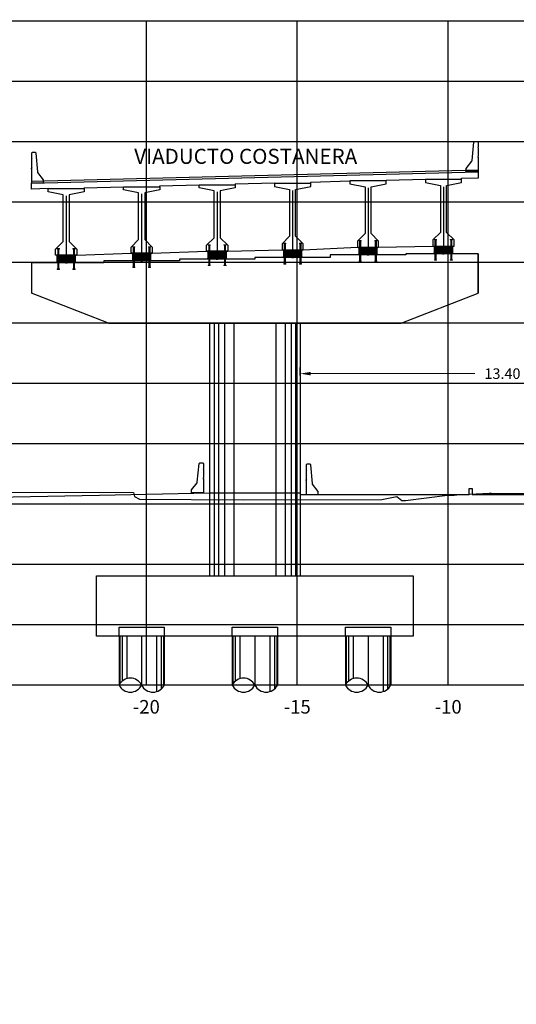
# Model space of a CAD drawing. Units: metres. Extents: x 272600 to 282750, y 8663995 to 8665355.
# Drawn here: x 279857 to 279874, y 8664301 to 8664334 of the extents above; entities that cross this region are included whole.
import ezdxf

# ---------------------------------------------------------------- set-up
doc = ezdxf.new("R2010")
doc.units = ezdxf.units.M
doc.header["$PDMODE"] = 66
for name, pattern in [('CENTERX2', [20.32, 12.7, -2.54, 2.54, -2.54]), ('CONTINUO', [0]), ('DASHDOT', [25.4, 12.7, -6.35, 0, -6.35]), ('DASHDOT2', [0.5, 0.25, -0.125, 0, -0.125]), ('DASHED2', [0.375, 0.25, -0.125])]:
    doc.linetypes.add(name, pattern=pattern)
for name, color, linetype in [('0 NEOPRENOS', 7, 'Continuous'), ('0 PILOTES', 7, 'Continuous'), ('0 SECCIONES', 4, 'Continuous'), ('00_PL_TXT', 5, 'Continuous'), ('100-CONCRETO', 3, 'Continuous'), ('21e', 3, 'DASHDOT'), ('24', 4, 'Continuous'), ('ASSI', 2, 'CENTERX2'), ('C-ANNO', 7, 'Continuous'), ('C-ROAD-SCTN-VIEW', 7, 'Continuous'), ('G-ACOTADO', 9, 'Continuous'), ('GREEN', 3, 'Continuous'), ('Membrete', 4, 'Continuous'), ('rasante', 1, 'Continuous'), ('RED', 1, 'Continuous'), ('T-TEXTO COORD', 7, 'Continuous'), ('TERRENO', 40, 'Continuous'), ('TEXTO', 7, 'Continuous')]:
    doc.layers.add(name, color=color, linetype=linetype)
doc.styles.add('DATOS_02', font='romand.shx')
doc.styles.add('simplex', font='romans.shx', dxfattribs={"width": 1.2})
doc.dimstyles.new('1 EN 100', dxfattribs={"dimscale": 0, "dimtxt": 0.25, "dimasz": 0.2, "dimexe": 0.2, "dimexo": 0.2, "dimgap": 0.1, "dimtad": 0, "dimtih": 1, "dimtoh": 1, "dimzin": 0, "dimdsep": 46, "dimtxsty": 'simplex', "dimcen": 0, "dimclrd": 40, "dimclre": 40, "dimclrt": 7, "dimadec": 0, "dimazin": 0, "dimtfac": 1, "dimtofl": 0, "dimtmove": 2, "dimatfit": 3, "dimfxl": 0.06, "dimfxlon": 1, "dimtolj": 1, "dimtzin": 0, "dimlwd": 0, "dimarcsym": 0})

# ---------------------------------------------------------------- blocks, each defined once
blk = doc.blocks.new('linea')
at = {"layer": '00_PL_TXT', "color": 4}
for p, q in [((0, 0), (1.8, 0.05)), ((2.5, 0.05), (4.3, 0.137)), ((5, 0.137), (6.8, 0.175))]:
    blk.add_line(p, q, dxfattribs=at)
blk = doc.blocks.new('PILOTES')
at = {"layer": '0 PILOTES', "color": 8}
for p, q in [((272709.771, 8664659.062), (272709.771, 8664657.444)), ((272709.795, 8664659.062), (272709.795, 8664657.485)), ((272709.871, 8664659.062), (272709.871, 8664657.573)), ((272710.025, 8664659.062), (272710.025, 8664657.658)), ((272710.521, 8664659.062), (272710.521, 8664657.444)), ((272711.017, 8664659.062), (272711.017, 8664657.229)), ((272711.17, 8664659.062), (272711.17, 8664657.314)), ((272711.247, 8664659.062), (272711.247, 8664657.402)), ((272711.271, 8664659.062), (272711.271, 8664657.444))]:
    blk.add_line(p, q, dxfattribs=at)
at = {"layer": '0 PILOTES', "color": 8, "linetype": 'DASHED2', "ltscale": 15}
blk.add_lwpolyline([(272709.771, 8664659.062), (272709.771, 8664659.362), (272711.271, 8664659.362), (272711.271, 8664659.062)], dxfattribs=at)
at = {"layer": '0 PILOTES', "color": 8}
blk.add_lwpolyline([(272711.271, 8664657.444), (272711.271, 8664659.062), (272709.771, 8664659.062), (272709.771, 8664657.444)], dxfattribs=at)
for centre, start, end in [((272710.146, 8664657.257), 26.5049, 153.4951), ((272710.146, 8664657.631), 206.5049, 333.4951), ((272710.896, 8664657.631), 206.5049, 333.4951)]:
    blk.add_arc(centre, 0.419, start, end, dxfattribs=at)
blk = doc.blocks.new('Zapata')
at = {"layer": '0 SECCIONES'}
blk.add_lwpolyline([(279102.881, 8664861.635), (279102.881, 8664859.635), (279092.381, 8664859.635), (279092.381, 8664861.635)], close=True, dxfattribs=at)
at = {"layer": '0 PILOTES', "color": 6}
for p in [(6383.36, 200.573), (6387.11, 200.573), (6390.86, 200.573)]:
    blk.add_blockref('PILOTES', p, dxfattribs=at)
blk = doc.blocks.new('*D125')
at = {"layer": 'Defpoints', "color": 0, "transparency": 16777216}
for p in [(279879.978, 8664322.054), (279866.573, 8664320.507), (279879.978, 8664320.507)]:
    blk.add_point(p, dxfattribs=at)
at = {"layer": 'G-ACOTADO', "color": 40, "lineweight": -2, "transparency": 16777216}
for p, q in [((279866.573, 8664321.994), (279866.573, 8664322.254)), ((279879.978, 8664321.994), (279879.978, 8664322.254))]:
    blk.add_line(p, q, dxfattribs=at)
at = {"layer": 'G-ACOTADO', "color": 40, "lineweight": 0, "transparency": 16777216}
for p, q in [((279866.923, 8664322.054), (279872.366, 8664322.054)), ((279879.628, 8664322.054), (279874.186, 8664322.054))]:
    blk.add_line(p, q, dxfattribs=at)
at = {"layer": 'G-ACOTADO', "color": 40, "transparency": 16777216}
for points in [[(279866.923, 8664322.112), (279866.923, 8664321.995), (279866.573, 8664322.054)], [(279879.628, 8664322.112), (279879.628, 8664321.995), (279879.978, 8664322.054)]]:
    blk.add_solid(points, dxfattribs=at)
at = {"layer": 'G-ACOTADO', "color": 7, "transparency": 16777216, "insert": (279873.276, 8664322.054), "char_height": 0.35, "attachment_point": 5, "style": 'simplex'}
blk.add_mtext('\\A1;13.40', dxfattribs=at)
blk = doc.blocks.new('AISLADOR METALICO')
at = {"layer": 'ASSI', "color": 1, "linetype": 'DASHDOT2', "ltscale": 20}
for p, q in [((-0.26, 0.468), (-0.26, 0.248)), ((0.26, 0.468), (0.26, 0.248)), ((-0.26, -0.21), (-0.26, 0.01)), ((0.26, -0.21), (0.26, 0.01))]:
    blk.add_line(p, q, dxfattribs=at)
at = {"layer": 'ASSI', "color": 8}
blk.add_line((0, 0.245), (0, -0.021), dxfattribs=at)
at = {"layer": 'GREEN', "color": 8}
for p, q in [((-0.269, 0), (-0.269, 0)), ((-0.251, 0.246), (-0.25, 0.246)), ((-0.251, 0.226), (-0.251, 0.238)), ((-0.25, 0.226), (-0.251, 0.226)), ((-0.251, 0), (-0.251, 0)), ((-0.25, 0.226), (-0.25, 0.246)), ((-0.25, 0.226), (-0.24, 0.226)), ((-0.24, 0.246), (-0.24, 0.226)), ((-0.24, 0.246), (-0.239, 0.246)), ((-0.239, 0.226), (-0.24, 0.226)), ((-0.239, 0.238), (-0.239, 0.226)), ((0.239, 0.246), (0.24, 0.246)), ((0.239, 0.226), (0.239, 0.238)), ((0.24, 0.226), (0.239, 0.226)), ((0.24, 0.226), (0.24, 0.246)), ((0.24, 0.226), (0.25, 0.226)), ((0.25, 0.246), (0.25, 0.226)), ((0.25, 0.246), (0.251, 0.246)), ((0.251, 0.226), (0.25, 0.226)), ((0.251, 0.238), (0.251, 0.226)), ((0.251, 0), (0.251, 0)), ((0.269, 0), (0.269, 0))]:
    blk.add_line(p, q, dxfattribs=at)
at = {"layer": 'RED', "color": 8}
for p, q in [((-0.295, 0.473), (-0.295, 0.458)), ((-0.295, 0.473), (-0.26, 0.473)), ((-0.26, 0.458), (-0.295, 0.458)), ((-0.286, 0.458), (-0.28, 0.453)), ((-0.26, 0.458), (-0.286, 0.458)), ((-0.28, 0.453), (-0.28, 0.258)), ((-0.24, 0.453), (-0.28, 0.453)), ((-0.26, 0.473), (-0.225, 0.473)), ((-0.225, 0.458), (-0.26, 0.458)), ((-0.234, 0.458), (-0.26, 0.458)), ((-0.24, 0.453), (-0.234, 0.458)), ((-0.24, 0.258), (-0.24, 0.453)), ((-0.225, 0.458), (-0.225, 0.473)), ((0.225, 0.473), (0.225, 0.458)), ((0.225, 0.473), (0.26, 0.473)), ((0.26, 0.458), (0.225, 0.458)), ((0.234, 0.458), (0.24, 0.453)), ((0.26, 0.458), (0.234, 0.458)), ((0.24, 0.453), (0.24, 0.258)), ((0.28, 0.453), (0.24, 0.453)), ((0.26, 0.473), (0.295, 0.473)), ((0.295, 0.458), (0.26, 0.458)), ((0.286, 0.458), (0.26, 0.458)), ((0.28, 0.453), (0.286, 0.458)), ((0.28, 0.258), (0.28, 0.453)), ((0.295, 0.458), (0.295, 0.473)), ((-0.295, 0.02), (-0.295, 0.238)), ((-0.29, 0.238), (-0.295, 0.238)), ((-0.021, 0.02), (-0.295, 0.02)), ((-0.29, 0.223), (-0.29, 0.238)), ((-0.29, 0.238), (-0.25, 0.238)), ((-0.29, 0.223), (-0.021, 0.223)), ((-0.29, 0.223), (-0.021, 0.223)), ((-0.29, 0.215), (-0.29, 0.218)), ((-0.021, 0.218), (-0.29, 0.218)), ((-0.021, 0.218), (-0.29, 0.218)), ((-0.021, 0.215), (-0.29, 0.215)), ((-0.021, 0.215), (-0.29, 0.215)), ((-0.29, 0.207), (-0.29, 0.21)), ((-0.021, 0.21), (-0.29, 0.21)), ((-0.021, 0.21), (-0.29, 0.21)), ((-0.021, 0.207), (-0.29, 0.207)), ((-0.021, 0.207), (-0.29, 0.207)), ((-0.29, 0.199), (-0.29, 0.202)), ((-0.021, 0.202), (-0.29, 0.202)), ((-0.021, 0.202), (-0.29, 0.202)), ((-0.021, 0.199), (-0.29, 0.199)), ((-0.021, 0.199), (-0.29, 0.199)), ((-0.29, 0.191), (-0.29, 0.194)), ((-0.021, 0.194), (-0.29, 0.194)), ((-0.021, 0.194), (-0.29, 0.194)), ((-0.021, 0.191), (-0.29, 0.191)), ((-0.021, 0.191), (-0.29, 0.191)), ((-0.29, 0.179), (-0.29, 0.181)), ((-0.021, 0.181), (-0.29, 0.181)), ((-0.021, 0.181), (-0.29, 0.181)), ((-0.021, 0.179), (-0.29, 0.179)), ((-0.021, 0.179), (-0.29, 0.179)), ((-0.29, 0.17), (-0.29, 0.172)), ((-0.021, 0.172), (-0.29, 0.172)), ((-0.021, 0.172), (-0.29, 0.172)), ((-0.021, 0.17), (-0.29, 0.17)), ((-0.021, 0.17), (-0.29, 0.17)), ((-0.29, 0.162), (-0.29, 0.164)), ((-0.021, 0.164), (-0.29, 0.164)), ((-0.021, 0.164), (-0.29, 0.164)), ((-0.021, 0.162), (-0.29, 0.162)), ((-0.021, 0.162), (-0.29, 0.162)), ((-0.29, 0.154), (-0.29, 0.156)), ((-0.021, 0.156), (-0.29, 0.156)), ((-0.021, 0.156), (-0.29, 0.156)), ((-0.021, 0.154), (-0.29, 0.154)), ((-0.021, 0.154), (-0.29, 0.154)), ((-0.29, 0.146), (-0.29, 0.148)), ((-0.021, 0.148), (-0.29, 0.148)), ((-0.021, 0.148), (-0.29, 0.148)), ((-0.021, 0.146), (-0.29, 0.146)), ((-0.021, 0.146), (-0.29, 0.146)), ((-0.29, 0.138), (-0.29, 0.14)), ((-0.021, 0.14), (-0.29, 0.14)), ((-0.021, 0.14), (-0.29, 0.14)), ((-0.021, 0.138), (-0.29, 0.138)), ((-0.021, 0.138), (-0.29, 0.138)), ((-0.29, 0.13), (-0.29, 0.132)), ((-0.021, 0.132), (-0.29, 0.132)), ((-0.021, 0.132), (-0.29, 0.132)), ((-0.021, 0.13), (-0.29, 0.13)), ((-0.021, 0.13), (-0.29, 0.13)), ((-0.29, 0.122), (-0.29, 0.124)), ((-0.021, 0.124), (-0.29, 0.124)), ((-0.021, 0.124), (-0.29, 0.124)), ((-0.021, 0.122), (-0.29, 0.122)), ((-0.021, 0.122), (-0.29, 0.122)), ((-0.29, 0.114), (-0.29, 0.116)), ((-0.021, 0.116), (-0.29, 0.116)), ((-0.021, 0.116), (-0.29, 0.116)), ((-0.021, 0.114), (-0.29, 0.114)), ((-0.021, 0.114), (-0.29, 0.114)), ((-0.29, 0.106), (-0.29, 0.108)), ((-0.021, 0.108), (-0.29, 0.108)), ((-0.021, 0.108), (-0.29, 0.108)), ((-0.021, 0.106), (-0.29, 0.106)), ((-0.021, 0.106), (-0.29, 0.106)), ((-0.29, 0.098), (-0.29, 0.1)), ((-0.021, 0.1), (-0.29, 0.1)), ((-0.021, 0.1), (-0.29, 0.1)), ((-0.021, 0.098), (-0.29, 0.098)), ((-0.021, 0.098), (-0.29, 0.098)), ((-0.29, 0.09), (-0.29, 0.092)), ((-0.021, 0.092), (-0.29, 0.092)), ((-0.021, 0.092), (-0.29, 0.092)), ((-0.021, 0.09), (-0.29, 0.09)), ((-0.021, 0.09), (-0.29, 0.09)), ((-0.29, 0.082), (-0.29, 0.084)), ((-0.021, 0.084), (-0.29, 0.084)), ((-0.021, 0.084), (-0.29, 0.084)), ((-0.021, 0.082), (-0.29, 0.082)), ((-0.021, 0.082), (-0.29, 0.082)), ((-0.29, 0.074), (-0.29, 0.076)), ((-0.021, 0.076), (-0.29, 0.076)), ((-0.021, 0.076), (-0.29, 0.076)), ((-0.021, 0.074), (-0.29, 0.074)), ((-0.021, 0.074), (-0.29, 0.074)), ((-0.29, 0.066), (-0.29, 0.068)), ((-0.021, 0.068), (-0.29, 0.068)), ((-0.021, 0.068), (-0.29, 0.068)), ((-0.021, 0.066), (-0.29, 0.066)), ((-0.021, 0.066), (-0.29, 0.066)), ((-0.29, 0.058), (-0.29, 0.06)), ((-0.021, 0.06), (-0.29, 0.06)), ((-0.021, 0.06), (-0.29, 0.06)), ((-0.021, 0.058), (-0.29, 0.058)), ((-0.021, 0.058), (-0.29, 0.058)), ((-0.29, 0.05), (-0.29, 0.052)), ((-0.021, 0.052), (-0.29, 0.052)), ((-0.021, 0.052), (-0.29, 0.052)), ((-0.021, 0.05), (-0.29, 0.05)), ((-0.021, 0.05), (-0.29, 0.05)), ((-0.29, 0.042), (-0.29, 0.044)), ((-0.021, 0.044), (-0.29, 0.044)), ((-0.021, 0.044), (-0.29, 0.044)), ((-0.021, 0.042), (-0.29, 0.042)), ((-0.021, 0.042), (-0.29, 0.042)), ((-0.29, 0.034), (-0.29, 0.036)), ((-0.021, 0.036), (-0.29, 0.036)), ((-0.021, 0.036), (-0.29, 0.036)), ((-0.021, 0.034), (-0.29, 0.034)), ((-0.021, 0.034), (-0.29, 0.034)), ((-0.29, 0.026), (-0.29, 0.028)), ((-0.021, 0.028), (-0.29, 0.028)), ((-0.021, 0.028), (-0.29, 0.028)), ((-0.021, 0.026), (-0.29, 0.026)), ((-0.021, 0.026), (-0.29, 0.026)), ((-0.27, 0), (-0.27, 0)), ((-0.256, 0.246), (-0.256, 0.258)), ((-0.256, 0.246), (-0.252, 0.246)), ((-0.254, 0.246), (-0.254, 0.252)), ((-0.251, 0.246), (-0.254, 0.246)), ((-0.251, 0.253), (-0.253, 0.253)), ((-0.252, 0.238), (-0.252, 0.246)), ((-0.251, 0.253), (-0.251, 0.248)), ((-0.251, 0.253), (-0.248, 0.253)), ((-0.24, 0.248), (-0.251, 0.248)), ((-0.251, 0.246), (-0.251, 0.227)), ((-0.25, 0.226), (-0.251, 0.227)), ((-0.25, 0.225), (-0.25, 0.238)), ((-0.24, 0.226), (-0.25, 0.226)), ((-0.25, 0.225), (-0.24, 0.225)), ((-0.25, 0), (-0.25, 0)), ((-0.248, 0.253), (-0.248, 0.248)), ((-0.248, 0.253), (-0.243, 0.253)), ((-0.243, 0.253), (-0.243, 0.248)), ((-0.243, 0.253), (-0.24, 0.253)), ((-0.24, 0.253), (-0.24, 0.248)), ((-0.237, 0.253), (-0.24, 0.253)), ((-0.24, 0.238), (-0.24, 0.225)), ((-0.24, 0.238), (-0.021, 0.238)), ((-0.239, 0.227), (-0.24, 0.226)), ((-0.236, 0.246), (-0.239, 0.246)), ((-0.239, 0.227), (-0.239, 0.246)), ((-0.238, 0.246), (-0.238, 0.238)), ((-0.238, 0.246), (-0.234, 0.246)), ((-0.238, 0.238), (0.238, 0.238)), ((-0.236, 0.252), (-0.236, 0.246)), ((-0.234, 0.258), (-0.234, 0.246)), ((-0.028, 0.003), (-0.028, 0.005)), ((0.028, 0.005), (-0.028, 0.005)), ((-0.028, 0.005), (-0.028, 0)), ((-0.028, 0.005), (-0.021, 0.005)), ((0.028, 0.003), (-0.028, 0.003)), ((-0.028, 0.003), (-0.028, 0.002)), ((-0.028, 0.002), (-0.026, 0.003)), ((-0.026, 0.003), (-0.028, 0.003)), ((-0.028, 0.002), (0.028, 0.002)), ((0.026, 0.003), (-0.026, 0.003)), ((-0.021, 0.223), (-0.021, 0.238)), ((-0.021, 0.223), (-0.021, 0.238)), ((-0.021, 0.02), (-0.021, 0.238)), ((-0.021, 0.238), (-0.021, 0.238)), ((0.021, 0.223), (-0.021, 0.223)), ((-0.021, 0.215), (-0.021, 0.218)), ((-0.021, 0.218), (0.021, 0.218)), ((-0.021, 0.215), (-0.021, 0.218)), ((-0.021, 0.215), (0.021, 0.215)), ((-0.021, 0.207), (-0.021, 0.21)), ((-0.021, 0.21), (0.021, 0.21)), ((-0.021, 0.207), (-0.021, 0.21)), ((-0.021, 0.207), (0.021, 0.207)), ((-0.021, 0.199), (-0.021, 0.202)), ((-0.021, 0.202), (0.021, 0.202)), ((-0.021, 0.199), (-0.021, 0.202)), ((-0.021, 0.199), (0.021, 0.199)), ((-0.021, 0.191), (-0.021, 0.194)), ((-0.021, 0.194), (0.021, 0.194)), ((-0.021, 0.191), (-0.021, 0.194)), ((-0.021, 0.191), (0.021, 0.191)), ((-0.021, 0.187), (-0.021, 0.189)), ((-0.021, 0.187), (-0.021, 0.189)), ((-0.021, 0.179), (-0.021, 0.181)), ((-0.021, 0.181), (0.021, 0.181)), ((-0.021, 0.179), (-0.021, 0.181)), ((-0.021, 0.179), (0.021, 0.179)), ((-0.021, 0.17), (-0.021, 0.172)), ((-0.021, 0.172), (0.021, 0.172)), ((-0.021, 0.17), (-0.021, 0.172)), ((-0.021, 0.17), (0.021, 0.17)), ((-0.021, 0.162), (-0.021, 0.164)), ((-0.021, 0.164), (0.021, 0.164)), ((-0.021, 0.162), (-0.021, 0.164)), ((-0.021, 0.162), (0.021, 0.162)), ((-0.021, 0.154), (-0.021, 0.156)), ((-0.021, 0.156), (0.021, 0.156)), ((-0.021, 0.154), (-0.021, 0.156)), ((-0.021, 0.154), (0.021, 0.154)), ((-0.021, 0.146), (-0.021, 0.148)), ((-0.021, 0.148), (0.021, 0.148)), ((-0.021, 0.146), (-0.021, 0.148)), ((-0.021, 0.146), (0.021, 0.146)), ((-0.021, 0.138), (-0.021, 0.14)), ((-0.021, 0.14), (0.021, 0.14)), ((-0.021, 0.138), (-0.021, 0.14)), ((-0.021, 0.138), (0.021, 0.138)), ((-0.021, 0.13), (-0.021, 0.132)), ((-0.021, 0.132), (0.021, 0.132)), ((-0.021, 0.13), (-0.021, 0.132)), ((-0.021, 0.13), (0.021, 0.13)), ((-0.021, 0.122), (-0.021, 0.124)), ((-0.021, 0.124), (0.021, 0.124)), ((-0.021, 0.122), (-0.021, 0.124)), ((-0.021, 0.122), (0.021, 0.122)), ((-0.021, 0.114), (-0.021, 0.116)), ((-0.021, 0.116), (0.021, 0.116)), ((-0.021, 0.114), (-0.021, 0.116)), ((-0.021, 0.114), (0.021, 0.114)), ((-0.021, 0.106), (-0.021, 0.108)), ((-0.021, 0.108), (0.021, 0.108)), ((-0.021, 0.106), (-0.021, 0.108)), ((-0.021, 0.106), (0.021, 0.106)), ((-0.021, 0.098), (-0.021, 0.1)), ((-0.021, 0.1), (0.021, 0.1)), ((-0.021, 0.098), (-0.021, 0.1)), ((-0.021, 0.098), (0.021, 0.098)), ((-0.021, 0.09), (-0.021, 0.092)), ((-0.021, 0.09), (-0.021, 0.092)), ((-0.021, 0.092), (0.021, 0.092)), ((-0.021, 0.09), (0.021, 0.09)), ((-0.021, 0.082), (-0.021, 0.084)), ((-0.021, 0.082), (-0.021, 0.084)), ((-0.021, 0.084), (0.021, 0.084)), ((-0.021, 0.082), (0.021, 0.082)), ((-0.021, 0.074), (-0.021, 0.076)), ((-0.021, 0.074), (-0.021, 0.076)), ((-0.021, 0.076), (0.021, 0.076)), ((-0.021, 0.074), (0.021, 0.074)), ((-0.021, 0.066), (-0.021, 0.068)), ((-0.021, 0.066), (-0.021, 0.068)), ((-0.021, 0.068), (0.021, 0.068)), ((-0.021, 0.066), (0.021, 0.066)), ((-0.021, 0.058), (-0.021, 0.06)), ((-0.021, 0.058), (-0.021, 0.06)), ((-0.021, 0.06), (0.021, 0.06)), ((-0.021, 0.058), (0.021, 0.058)), ((-0.021, 0.05), (-0.021, 0.052)), ((-0.021, 0.05), (-0.021, 0.052)), ((-0.021, 0.052), (0.021, 0.052)), ((-0.021, 0.05), (0.021, 0.05)), ((-0.021, 0.042), (-0.021, 0.044)), ((-0.021, 0.042), (-0.021, 0.044)), ((-0.021, 0.044), (0.021, 0.044)), ((-0.021, 0.042), (0.021, 0.042)), ((-0.021, 0.034), (-0.021, 0.036)), ((-0.021, 0.034), (-0.021, 0.036)), ((-0.021, 0.036), (0.021, 0.036)), ((-0.021, 0.034), (0.021, 0.034)), ((-0.021, 0.026), (-0.021, 0.028)), ((-0.021, 0.026), (-0.021, 0.028)), ((-0.021, 0.028), (0.021, 0.028)), ((-0.021, 0.026), (0.021, 0.026)), ((-0.021, 0.02), (-0.021, 0.005)), ((0.021, 0.238), (0.021, 0.223)), ((0.021, 0.238), (0.24, 0.238)), ((0.021, 0.238), (0.021, 0.02)), ((0.021, 0.238), (0.021, 0.238)), ((0.021, 0.238), (0.021, 0.223)), ((0.021, 0.223), (0.29, 0.223)), ((0.021, 0.223), (0.29, 0.223)), ((0.021, 0.218), (0.021, 0.215)), ((0.29, 0.218), (0.021, 0.218)), ((0.29, 0.218), (0.021, 0.218)), ((0.021, 0.218), (0.021, 0.215)), ((0.29, 0.215), (0.021, 0.215)), ((0.29, 0.215), (0.021, 0.215)), ((0.021, 0.21), (0.021, 0.207)), ((0.29, 0.21), (0.021, 0.21)), ((0.29, 0.21), (0.021, 0.21)), ((0.021, 0.21), (0.021, 0.207)), ((0.29, 0.207), (0.021, 0.207)), ((0.29, 0.207), (0.021, 0.207)), ((0.021, 0.202), (0.021, 0.199)), ((0.29, 0.202), (0.021, 0.202)), ((0.29, 0.202), (0.021, 0.202)), ((0.021, 0.202), (0.021, 0.199)), ((0.29, 0.199), (0.021, 0.199)), ((0.29, 0.199), (0.021, 0.199)), ((0.021, 0.194), (0.021, 0.191)), ((0.29, 0.194), (0.021, 0.194)), ((0.29, 0.194), (0.021, 0.194)), ((0.021, 0.194), (0.021, 0.191)), ((0.29, 0.191), (0.021, 0.191)), ((0.29, 0.191), (0.021, 0.191)), ((0.021, 0.189), (0.021, 0.187)), ((0.021, 0.189), (0.021, 0.187)), ((0.021, 0.181), (0.021, 0.179)), ((0.29, 0.181), (0.021, 0.181)), ((0.29, 0.181), (0.021, 0.181)), ((0.021, 0.181), (0.021, 0.179)), ((0.29, 0.179), (0.021, 0.179)), ((0.29, 0.179), (0.021, 0.179)), ((0.021, 0.172), (0.021, 0.17)), ((0.29, 0.172), (0.021, 0.172)), ((0.29, 0.172), (0.021, 0.172)), ((0.021, 0.172), (0.021, 0.17)), ((0.29, 0.17), (0.021, 0.17)), ((0.29, 0.17), (0.021, 0.17)), ((0.021, 0.164), (0.021, 0.162)), ((0.29, 0.164), (0.021, 0.164)), ((0.29, 0.164), (0.021, 0.164)), ((0.021, 0.164), (0.021, 0.162)), ((0.29, 0.162), (0.021, 0.162)), ((0.29, 0.162), (0.021, 0.162)), ((0.021, 0.156), (0.021, 0.154)), ((0.29, 0.156), (0.021, 0.156)), ((0.29, 0.156), (0.021, 0.156)), ((0.021, 0.156), (0.021, 0.154)), ((0.29, 0.154), (0.021, 0.154)), ((0.29, 0.154), (0.021, 0.154)), ((0.021, 0.148), (0.021, 0.146)), ((0.29, 0.148), (0.021, 0.148)), ((0.29, 0.148), (0.021, 0.148)), ((0.021, 0.148), (0.021, 0.146)), ((0.29, 0.146), (0.021, 0.146)), ((0.29, 0.146), (0.021, 0.146)), ((0.021, 0.14), (0.021, 0.138)), ((0.29, 0.14), (0.021, 0.14)), ((0.29, 0.14), (0.021, 0.14)), ((0.021, 0.14), (0.021, 0.138)), ((0.29, 0.138), (0.021, 0.138)), ((0.29, 0.138), (0.021, 0.138)), ((0.021, 0.132), (0.021, 0.13)), ((0.29, 0.132), (0.021, 0.132)), ((0.29, 0.132), (0.021, 0.132)), ((0.021, 0.132), (0.021, 0.13)), ((0.29, 0.13), (0.021, 0.13)), ((0.29, 0.13), (0.021, 0.13)), ((0.021, 0.124), (0.021, 0.122)), ((0.29, 0.124), (0.021, 0.124)), ((0.29, 0.124), (0.021, 0.124)), ((0.021, 0.124), (0.021, 0.122)), ((0.29, 0.122), (0.021, 0.122)), ((0.29, 0.122), (0.021, 0.122)), ((0.021, 0.116), (0.021, 0.114)), ((0.29, 0.116), (0.021, 0.116)), ((0.29, 0.116), (0.021, 0.116)), ((0.021, 0.116), (0.021, 0.114)), ((0.29, 0.114), (0.021, 0.114)), ((0.29, 0.114), (0.021, 0.114)), ((0.021, 0.108), (0.021, 0.106)), ((0.29, 0.108), (0.021, 0.108)), ((0.29, 0.108), (0.021, 0.108)), ((0.021, 0.108), (0.021, 0.106)), ((0.29, 0.106), (0.021, 0.106)), ((0.29, 0.106), (0.021, 0.106)), ((0.021, 0.1), (0.021, 0.098)), ((0.29, 0.1), (0.021, 0.1)), ((0.29, 0.1), (0.021, 0.1)), ((0.021, 0.1), (0.021, 0.098)), ((0.29, 0.098), (0.021, 0.098)), ((0.29, 0.098), (0.021, 0.098)), ((0.29, 0.092), (0.021, 0.092)), ((0.021, 0.092), (0.021, 0.09)), ((0.021, 0.092), (0.021, 0.09)), ((0.29, 0.092), (0.021, 0.092)), ((0.29, 0.09), (0.021, 0.09)), ((0.29, 0.09), (0.021, 0.09)), ((0.29, 0.084), (0.021, 0.084)), ((0.021, 0.084), (0.021, 0.082)), ((0.021, 0.084), (0.021, 0.082)), ((0.29, 0.084), (0.021, 0.084)), ((0.29, 0.082), (0.021, 0.082)), ((0.29, 0.082), (0.021, 0.082)), ((0.29, 0.076), (0.021, 0.076)), ((0.021, 0.076), (0.021, 0.074)), ((0.021, 0.076), (0.021, 0.074)), ((0.29, 0.076), (0.021, 0.076)), ((0.29, 0.074), (0.021, 0.074)), ((0.29, 0.074), (0.021, 0.074)), ((0.29, 0.068), (0.021, 0.068)), ((0.021, 0.068), (0.021, 0.066)), ((0.021, 0.068), (0.021, 0.066)), ((0.29, 0.068), (0.021, 0.068)), ((0.29, 0.066), (0.021, 0.066)), ((0.29, 0.066), (0.021, 0.066)), ((0.29, 0.06), (0.021, 0.06)), ((0.021, 0.06), (0.021, 0.058)), ((0.021, 0.06), (0.021, 0.058)), ((0.29, 0.06), (0.021, 0.06)), ((0.29, 0.058), (0.021, 0.058)), ((0.29, 0.058), (0.021, 0.058)), ((0.29, 0.052), (0.021, 0.052)), ((0.021, 0.052), (0.021, 0.05)), ((0.021, 0.052), (0.021, 0.05)), ((0.29, 0.052), (0.021, 0.052)), ((0.29, 0.05), (0.021, 0.05)), ((0.29, 0.05), (0.021, 0.05)), ((0.29, 0.044), (0.021, 0.044)), ((0.021, 0.044), (0.021, 0.042)), ((0.021, 0.044), (0.021, 0.042)), ((0.29, 0.044), (0.021, 0.044)), ((0.29, 0.042), (0.021, 0.042)), ((0.29, 0.042), (0.021, 0.042)), ((0.29, 0.036), (0.021, 0.036)), ((0.021, 0.036), (0.021, 0.034)), ((0.021, 0.036), (0.021, 0.034)), ((0.29, 0.036), (0.021, 0.036)), ((0.29, 0.034), (0.021, 0.034)), ((0.29, 0.034), (0.021, 0.034)), ((0.29, 0.028), (0.021, 0.028)), ((0.021, 0.028), (0.021, 0.026)), ((0.021, 0.028), (0.021, 0.026)), ((0.29, 0.028), (0.021, 0.028)), ((0.29, 0.026), (0.021, 0.026)), ((0.29, 0.026), (0.021, 0.026)), ((0.021, 0.005), (0.021, 0.02)), ((0.295, 0.02), (0.021, 0.02)), ((0.021, 0.005), (0.028, 0.005)), ((0.026, 0.003), (0.028, 0.002)), ((0.028, 0.003), (0.026, 0.003)), ((0.028, 0.005), (0.028, 0.003)), ((0.028, 0), (0.028, 0.005)), ((0.028, 0.002), (0.028, 0.003)), ((0.234, 0.246), (0.234, 0.258)), ((0.234, 0.246), (0.238, 0.246)), ((0.236, 0.246), (0.236, 0.252)), ((0.239, 0.246), (0.236, 0.246)), ((0.24, 0.253), (0.237, 0.253)), ((0.238, 0.238), (0.238, 0.246)), ((0.239, 0.246), (0.239, 0.227)), ((0.24, 0.226), (0.239, 0.227)), ((0.24, 0.253), (0.24, 0.248)), ((0.24, 0.253), (0.243, 0.253)), ((0.251, 0.248), (0.24, 0.248)), ((0.24, 0.225), (0.24, 0.238)), ((0.25, 0.226), (0.24, 0.226)), ((0.24, 0.225), (0.25, 0.225)), ((0.24, 0), (0.24, -0.195)), ((0.243, 0.253), (0.243, 0.248)), ((0.243, 0.253), (0.248, 0.253)), ((0.248, 0.253), (0.248, 0.248)), ((0.248, 0.253), (0.251, 0.253)), ((0.25, 0.238), (0.25, 0.225)), ((0.251, 0.227), (0.25, 0.226)), ((0.25, 0), (0.25, 0)), ((0.251, 0.253), (0.251, 0.248)), ((0.253, 0.253), (0.251, 0.253)), ((0.254, 0.246), (0.251, 0.246)), ((0.251, 0.227), (0.251, 0.246)), ((0.252, 0.246), (0.252, 0.238)), ((0.252, 0.246), (0.256, 0.246)), ((0.254, 0.252), (0.254, 0.246)), ((0.256, 0.258), (0.256, 0.246)), ((0.27, 0), (0.27, 0)), ((0.28, -0.195), (0.28, 0)), ((0.29, 0.238), (0.29, 0.223)), ((0.29, 0.218), (0.29, 0.215)), ((0.29, 0.21), (0.29, 0.207)), ((0.29, 0.202), (0.29, 0.199)), ((0.29, 0.194), (0.29, 0.191)), ((0.29, 0.181), (0.29, 0.179)), ((0.29, 0.172), (0.29, 0.17)), ((0.29, 0.164), (0.29, 0.162)), ((0.29, 0.156), (0.29, 0.154)), ((0.29, 0.148), (0.29, 0.146)), ((0.29, 0.14), (0.29, 0.138)), ((0.29, 0.132), (0.29, 0.13)), ((0.29, 0.124), (0.29, 0.122)), ((0.29, 0.116), (0.29, 0.114)), ((0.29, 0.108), (0.29, 0.106)), ((0.29, 0.1), (0.29, 0.098)), ((0.29, 0.092), (0.29, 0.09)), ((0.29, 0.084), (0.29, 0.082)), ((0.29, 0.076), (0.29, 0.074)), ((0.29, 0.068), (0.29, 0.066)), ((0.29, 0.06), (0.29, 0.058)), ((0.29, 0.052), (0.29, 0.05)), ((0.29, 0.044), (0.29, 0.042)), ((0.29, 0.036), (0.29, 0.034)), ((0.29, 0.028), (0.29, 0.026)), ((0.295, 0.238), (0.295, 0.02)), ((-0.295, -0.2), (-0.295, -0.215)), ((-0.295, -0.2), (-0.26, -0.2)), ((-0.26, -0.215), (-0.295, -0.215)), ((-0.28, -0.195), (-0.286, -0.2)), ((-0.286, -0.2), (-0.26, -0.2)), ((-0.28, 0), (-0.28, -0.195)), ((-0.28, 0), (-0.26, 0)), ((-0.28, -0.195), (-0.24, -0.195)), ((-0.26, 0), (-0.24, 0)), ((-0.26, -0.2), (-0.225, -0.2)), ((-0.26, -0.2), (-0.234, -0.2)), ((-0.225, -0.215), (-0.26, -0.215)), ((-0.24, -0.195), (-0.24, 0)), ((-0.234, -0.2), (-0.24, -0.195)), ((-0.225, -0.215), (-0.225, -0.2)), ((0.225, -0.2), (0.225, -0.215)), ((0.225, -0.2), (0.26, -0.2)), ((0.26, -0.215), (0.225, -0.215)), ((0.24, -0.195), (0.234, -0.2)), ((0.234, -0.2), (0.26, -0.2)), ((0.24, 0), (0.26, 0)), ((0.24, -0.195), (0.28, -0.195)), ((0.26, 0), (0.28, 0)), ((0.26, -0.2), (0.295, -0.2)), ((0.26, -0.2), (0.286, -0.2)), ((0.295, -0.215), (0.26, -0.215)), ((0.286, -0.2), (0.28, -0.195)), ((0.295, -0.215), (0.295, -0.2))]:
    blk.add_line(p, q, dxfattribs=at)
for points in [[(-0.252, 0.238), (-0.325, 0.238), (-0.325, 0.258), (-0.256, 0.258), (-0.234, 0.258), (0.234, 0.258), (0.256, 0.258), (0.325, 0.258), (0.325, 0.238), (0.252, 0.238)], [(0.25, 0.238), (0.29, 0.238), (0.295, 0.238)]]:
    blk.add_lwpolyline(points, dxfattribs=at)
blk.add_lwpolyline([(0.325, 0.02), (0.325, 0), (0.028, 0), (-0.028, 0), (-0.325, 0), (-0.325, 0.02), (-0.021, 0.02), (0.021, 0.02)], close=True, dxfattribs=at)
for centre, start, end in [((-0.253, 0.252), 90, 180), ((-0.237, 0.252), 0, 90), ((0.237, 0.252), 90, 180), ((0.253, 0.252), 0, 90)]:
    blk.add_arc(centre, 0.001, start, end, dxfattribs=at)
blk = doc.blocks.new('apoyo_neo')
at = {"color": 5}
blk.add_blockref('AISLADOR METALICO', (0, -0.258), dxfattribs=at)

msp = doc.modelspace()

# ---------------------------------------------------------------- linework, layer by layer
at = {"color": 8}
msp.add_line((279872.473, 8664328.789), (279857.672, 8664328.419), dxfattribs=at)
at = {"color": 4}
for p, q in [((279857.673, 8664328.369), (279872.473, 8664328.739)), ((279872.473, 8664328.739), (279872.473, 8664328.539)), ((279866.923, 8664328.4), (279868.223, 8664328.445)), ((279869.423, 8664328.462), (279870.723, 8664328.495)), ((279870.723, 8664328.482), (279870.723, 8664328.495)), ((279871.923, 8664328.525), (279872.478, 8664328.539)), ((279857.673, 8664328.169), (279857.673, 8664328.369)), ((279858.223, 8664328.182), (279857.673, 8664328.169)), ((279859.423, 8664328.212), (279860.723, 8664328.245)), ((279859.423, 8664328.182), (279859.423, 8664328.212)), ((279861.923, 8664328.275), (279863.223, 8664328.307)), ((279861.923, 8664328.245), (279861.923, 8664328.275)), ((279864.423, 8664328.337), (279865.723, 8664328.37)), ((279864.423, 8664328.337), (279864.423, 8664328.307)), ((279865.723, 8664328.357), (279865.723, 8664328.37)), ((279859.173, 8664325.982), (279860.973, 8664326.045)), ((279861.673, 8664326.045), (279863.473, 8664326.107))]:
    msp.add_line(p, q, dxfattribs=at)
at = {"layer": '0 SECCIONES'}
for p, q in [((279860.223, 8664323.725), (279857.673, 8664324.725)), ((279869.923, 8664323.725), (279872.473, 8664324.725)), ((279860.223, 8664323.725), (279869.923, 8664323.725)), ((279863.573, 8664323.725), (279863.573, 8664315.352)), ((279866.573, 8664323.725), (279866.573, 8664315.352))]:
    msp.add_line(p, q, dxfattribs=at)
at = {"layer": '0 SECCIONES', "color": 9}
for p, q in [((279863.723, 8664323.725), (279863.723, 8664315.352)), ((279863.873, 8664323.725), (279863.873, 8664315.352)), ((279864.073, 8664323.725), (279864.073, 8664315.352)), ((279864.373, 8664323.725), (279864.373, 8664315.352)), ((279865.773, 8664323.725), (279865.773, 8664315.352)), ((279866.073, 8664323.725), (279866.073, 8664315.352)), ((279866.273, 8664323.725), (279866.273, 8664315.352)), ((279866.423, 8664323.725), (279866.423, 8664315.352))]:
    msp.add_line(p, q, dxfattribs=at)
at = {"layer": '00_PL_TXT', "color": 4}
for p, q in [((279866.923, 8664328.357), (279866.923, 8664328.4)), ((279869.423, 8664328.445), (279869.423, 8664328.462)), ((279871.923, 8664328.482), (279871.923, 8664328.525))]:
    msp.add_line(p, q, dxfattribs=at)
at = {"layer": '100-CONCRETO'}
for points in [[(279872.474, 8664329.211), (279872.474, 8664329.234), (279872.474, 8664328.774), (279872.474, 8664328.749), (279872.074, 8664328.749), (279872.074, 8664328.849), (279872.259, 8664329.088, 0.134063), (279872.268, 8664329.112), (279872.324, 8664329.724), (279872.349, 8664329.749), (279872.449, 8664329.749), (279872.474, 8664329.724), (279872.474, 8664329.564), (279872.46, 8664329.549), (279872.474, 8664329.534), (279872.474, 8664329.264), (279872.459, 8664329.249), (279872.474, 8664329.234)], [(279857.673, 8664328.841), (279857.673, 8664328.864), (279857.673, 8664328.404), (279857.673, 8664328.379), (279858.073, 8664328.379), (279858.073, 8664328.479), (279857.888, 8664328.718, -0.134063), (279857.879, 8664328.742), (279857.823, 8664329.354), (279857.798, 8664329.379), (279857.698, 8664329.379), (279857.673, 8664329.354), (279857.673, 8664329.194), (279857.687, 8664329.179), (279857.673, 8664329.164), (279857.673, 8664328.894), (279857.687, 8664328.879), (279857.673, 8664328.864)], [(279863.373, 8664318.562), (279863.373, 8664318.585), (279863.373, 8664318.1), (279862.973, 8664318.1), (279862.973, 8664318.2), (279863.158, 8664318.439, 0.134063), (279863.167, 8664318.464), (279863.223, 8664319.075), (279863.248, 8664319.1), (279863.348, 8664319.1), (279863.373, 8664319.075), (279863.373, 8664318.915), (279863.359, 8664318.9), (279863.373, 8664318.885), (279863.373, 8664318.615), (279863.358, 8664318.6), (279863.373, 8664318.585)], [(279866.773, 8664318.516), (279866.773, 8664318.539), (279866.773, 8664318.054), (279867.173, 8664318.054), (279867.173, 8664318.154), (279866.988, 8664318.393, -0.134063), (279866.979, 8664318.418), (279866.923, 8664319.029), (279866.898, 8664319.054), (279866.798, 8664319.054), (279866.773, 8664319.029), (279866.773, 8664318.869), (279866.787, 8664318.854), (279866.773, 8664318.839), (279866.773, 8664318.569), (279866.788, 8664318.554), (279866.773, 8664318.539)]]:
    msp.add_lwpolyline(points, format="xyb", dxfattribs=at)
at = {"layer": '21e', "color": 1, "lineweight": -3}
for p, q in [((279863.823, 8664328.072), (279863.823, 8664325.872)), ((279866.323, 8664328.122), (279866.323, 8664325.922)), ((279868.823, 8664328.21), (279868.823, 8664326.01)), ((279871.323, 8664328.247), (279871.323, 8664326.047)), ((279858.823, 8664327.947), (279858.823, 8664325.747)), ((279861.323, 8664328.01), (279861.323, 8664325.81))]:
    msp.add_line(p, q, dxfattribs=at)
at = {"layer": '24', "linetype": 'CONTINUO'}
msp.add_lwpolyline([(279872.473, 8664326.019), (279872.473, 8664324.725), (279872.473, 8664326.025), (279870.073, 8664326.024), (279870.073, 8664325.987), (279867.573, 8664325.987), (279867.573, 8664325.899), (279865.073, 8664325.899), (279865.073, 8664325.849), (279862.573, 8664325.849), (279862.573, 8664325.787), (279860.073, 8664325.787), (279860.073, 8664325.724), (279857.673, 8664325.725), (279857.673, 8664324.725)], dxfattribs=at)
at = {"layer": 'C-ANNO', "color": 2, "linetype": 'Continuous', "lineweight": -3}
msp.add_3dface([(279828.078, 8664240.342), (279989.278, 8664240.342), (279989.278, 8664350.142), (279828.078, 8664350.142)], dxfattribs=at)
at = {"layer": 'C-ROAD-SCTN-VIEW', "color": 8, "linetype": 'Continuous', "lineweight": -3}
for p, q in [((279841.478, 8664333.742), (279916.478, 8664333.742)), ((279861.478, 8664311.742), (279861.478, 8664333.742)), ((279866.478, 8664311.742), (279866.478, 8664333.742)), ((279871.478, 8664311.742), (279871.478, 8664333.742)), ((279841.478, 8664331.742), (279916.478, 8664331.742)), ((279841.478, 8664329.742), (279916.478, 8664329.742)), ((279841.478, 8664327.742), (279916.478, 8664327.742)), ((279841.478, 8664325.742), (279916.478, 8664325.742)), ((279841.478, 8664323.742), (279916.478, 8664323.742)), ((279841.478, 8664321.742), (279916.478, 8664321.742)), ((279841.478, 8664319.742), (279916.478, 8664319.742)), ((279841.478, 8664317.742), (279916.478, 8664317.742)), ((279841.478, 8664315.742), (279916.478, 8664315.742)), ((279841.478, 8664313.742), (279916.478, 8664313.742)), ((279841.478, 8664311.742), (279916.478, 8664311.742))]:
    msp.add_line(p, q, dxfattribs=at)
at = {"layer": 'C-ROAD-SCTN-VIEW', "color": 7, "linetype": 'Continuous', "lineweight": -3}
for p, q in [((279841.478, 8664333.742), (279921.478, 8664333.742)), ((279841.478, 8664311.742), (279921.478, 8664311.742))]:
    msp.add_line(p, q, dxfattribs=at)
at = {"layer": 'rasante'}
msp.add_lwpolyline([(279848.473, 8664317.802), (279859.93, 8664318.031), (279863.573, 8664318.104), (279864.297, 8664318.104), (279866.573, 8664318.104), (279866.573, 8664318.092), (279866.573, 8664318.054), (279870.821, 8664318.054), (279872.173, 8664318.054), (279872.173, 8664318.102), (279872.173, 8664318.254), (279872.197, 8664318.254), (279872.273, 8664318.254), (279872.273, 8664318.206), (279872.273, 8664318.054), (279873.032, 8664318.054), (279873.273, 8664318.054), (279874.031, 8664318.054)], dxfattribs=at)
at = {"layer": 'T-TEXTO COORD', "color": 4}
for points in [[(279868.923, 8664326.695), (279868.923, 8664328.245), (279869.423, 8664328.345), (279869.423, 8664328.445), (279868.223, 8664328.445), (279868.223, 8664328.345), (279868.723, 8664328.245), (279868.723, 8664326.695), (279868.473, 8664326.445), (279868.473, 8664326.245), (279869.173, 8664326.245), (279869.173, 8664326.445)], [(279871.423, 8664326.732), (279871.423, 8664328.282), (279871.923, 8664328.382), (279871.923, 8664328.482), (279870.723, 8664328.482), (279870.723, 8664328.382), (279871.223, 8664328.282), (279871.223, 8664326.732), (279870.973, 8664326.482), (279870.973, 8664326.282), (279871.673, 8664326.282), (279871.673, 8664326.482)], [(279858.723, 8664326.432), (279858.723, 8664327.982), (279858.223, 8664328.082), (279858.223, 8664328.182), (279859.423, 8664328.182), (279859.423, 8664328.082), (279858.923, 8664327.982), (279858.923, 8664326.432), (279859.173, 8664326.182), (279859.173, 8664325.982), (279858.473, 8664325.982), (279858.473, 8664326.182)], [(279861.223, 8664326.495), (279861.223, 8664328.045), (279860.723, 8664328.145), (279860.723, 8664328.245), (279861.923, 8664328.245), (279861.923, 8664328.145), (279861.423, 8664328.045), (279861.423, 8664326.495), (279861.673, 8664326.245), (279861.673, 8664326.045), (279860.973, 8664326.045), (279860.973, 8664326.245)], [(279863.923, 8664326.557), (279864.173, 8664326.307), (279864.173, 8664326.107), (279863.473, 8664326.107), (279863.473, 8664326.307), (279863.723, 8664326.557), (279863.723, 8664328.107), (279863.223, 8664328.207), (279863.223, 8664328.307), (279864.423, 8664328.307), (279864.423, 8664328.207), (279863.923, 8664328.107)], [(279866.223, 8664326.607), (279865.973, 8664326.357), (279865.973, 8664326.157), (279866.673, 8664326.157), (279866.673, 8664326.357), (279866.423, 8664326.607), (279866.423, 8664328.157), (279866.923, 8664328.257), (279866.923, 8664328.357), (279865.723, 8664328.357), (279865.723, 8664328.257), (279866.223, 8664328.157)]]:
    msp.add_lwpolyline(points, close=True, dxfattribs=at)
at = {"layer": 'TERRENO', "linetype": 'Continuous', "lineweight": -3}
msp.add_lwpolyline([(279855.553, 8664318.129), (279861.058, 8664318.118), (279861.088, 8664317.984), (279861.255, 8664317.896), (279864.69, 8664317.873), (279869.278, 8664317.881), (279869.775, 8664317.98), (279869.947, 8664317.852), (279870.063, 8664317.856), (279871.458, 8664318.033), (279871.681, 8664318.029), (279871.869, 8664318.053), (279871.973, 8664318.052), (279872.833, 8664318.089), (279872.909, 8664318.09), (279873.009, 8664318.088), (279874.787, 8664318.099)], dxfattribs=at)

# ---------------------------------------------------------------- block references
at = {"layer": '0 NEOPRENOS'}
for p in [(279868.823, 8664326.245), (279871.321, 8664326.282), (279858.823, 8664325.982), (279861.323, 8664326.045), (279863.823, 8664326.107), (279866.323, 8664326.157)]:
    msp.add_blockref('apoyo_neo', p, dxfattribs=at)
at = {"layer": '00_PL_TXT', "color": 4}
msp.add_blockref('linea', (279864.173, 8664326.107), dxfattribs=at)
at = {"layer": 'Membrete'}
msp.add_blockref('Zapata', (767.442, -546.282), dxfattribs=at)

# ---------------------------------------------------------------- texts
at = {"layer": 'C-ROAD-SCTN-VIEW', "color": 7, "linetype": 'Continuous', "lineweight": -3, "char_height": 0.45, "attachment_point": 2, "style": 'DATOS_02'}
for s, insert in [('-20', (279861.478, 8664311.242)), ('-15', (279866.478, 8664311.242)), ('-10', (279871.478, 8664311.242))]:
    msp.add_mtext(s, dxfattribs=dict(at, insert=insert))
at = {"layer": 'TEXTO', "color": 7, "style": 'DATOS_02'}
msp.add_text('VIADUCTO COSTANERA', height=0.5, dxfattribs=at).set_placement((279861.078, 8664329.003))

# ---------------------------------------------------------------- dimensions: what is measured, and where the dimension line sits
at = {"layer": 'G-ACOTADO', "color": 6}
dim = msp.add_linear_dim(base=(279879.978, 8664322.054), p1=(279866.573, 8664320.507), p2=(279879.978, 8664320.507), text='13.40', dimstyle='1 EN 100', override={"dimscale": 1, "dimtxt": 0.35, "dimasz": 0.35}, dxfattribs=at)
dim.commit()
dim.dimension.update_dxf_attribs({"geometry": '*D125', "text_midpoint": (279873.276, 8664322.054)})

doc.saveas('drawing.dxf')
